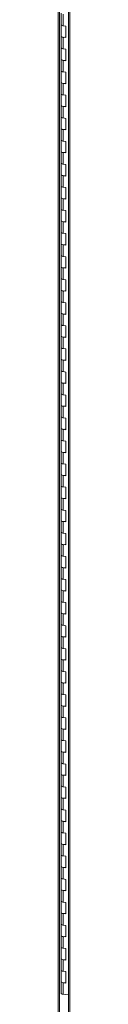
# Model space of a CAD drawing. Units: inches. Extents: x 0 to 23.4, y 0 to 16.5.
# Drawn here: x 18.3 to 18.3, y 9.2 to 12.9 of the extents above; entities that cross this region are included whole.
import ezdxf

# ---------------------------------------------------------------- set-up
doc = ezdxf.new("R2010")
doc.units = ezdxf.units.IN
doc.header["$MEASUREMENT"] = 0

msp = doc.modelspace()

# ---------------------------------------------------------------- linework, layer by layer
at = {"color": 7, "linetype": 'Continuous', "lineweight": 15}
for p, q in [((18.2683, 15.3285), (18.2683, 9.17019)), ((18.27345, 9.16771), (18.27345, 15.32601)), ((18.30715, 15.20594), (18.30715, 9.20517)), ((18.31231, 15.20346), (18.31231, 9.20268)), ((18.27943, 12.92342), (18.27943, 12.88057)), ((18.28677, 12.91988), (18.28677, 12.87703)), ((18.27943, 12.88057), (18.27943, 12.83772)), ((18.2974, 12.87569), (18.28677, 12.87703)), ((18.2974, 12.83283), (18.2974, 12.87569)), ((18.27943, 12.83772), (18.27943, 12.79486)), ((18.28677, 12.83417), (18.28677, 12.79132)), ((18.28677, 12.83417), (18.2974, 12.83283)), ((18.27943, 12.79486), (18.27943, 12.75201)), ((18.2974, 12.78998), (18.28677, 12.79132)), ((18.2974, 12.74712), (18.2974, 12.78998)), ((18.27943, 12.75201), (18.27943, 12.70915)), ((18.28677, 12.74846), (18.28677, 12.70561)), ((18.28677, 12.74846), (18.2974, 12.74712)), ((18.27943, 12.70915), (18.27943, 12.6663)), ((18.2974, 12.70427), (18.28677, 12.70561)), ((18.2974, 12.66141), (18.2974, 12.70427)), ((18.27943, 12.6663), (18.27943, 12.62344)), ((18.28677, 12.66275), (18.28677, 12.6199)), ((18.28677, 12.66275), (18.2974, 12.66141)), ((18.27943, 12.62344), (18.27943, 12.58059)), ((18.2974, 12.61856), (18.28677, 12.6199)), ((18.2974, 12.5757), (18.2974, 12.61856)), ((18.27943, 12.58059), (18.27943, 12.53773)), ((18.28677, 12.57704), (18.28677, 12.53419)), ((18.28677, 12.57704), (18.2974, 12.5757)), ((18.27943, 12.53773), (18.27943, 12.49488)), ((18.2974, 12.53285), (18.28677, 12.53419)), ((18.2974, 12.48999), (18.2974, 12.53285)), ((18.27943, 12.49488), (18.27943, 12.45202)), ((18.28677, 12.49133), (18.28677, 12.44848)), ((18.28677, 12.49133), (18.2974, 12.48999)), ((18.27943, 12.45202), (18.27943, 12.40917)), ((18.2974, 12.44714), (18.28677, 12.44848)), ((18.2974, 12.40428), (18.2974, 12.44714)), ((18.27943, 12.40917), (18.27943, 12.36631)), ((18.28677, 12.40562), (18.28677, 12.36277)), ((18.28677, 12.40562), (18.2974, 12.40428)), ((18.27943, 12.36631), (18.27943, 12.32346)), ((18.2974, 12.36143), (18.28677, 12.36277)), ((18.2974, 12.31857), (18.2974, 12.36143)), ((18.27943, 12.32346), (18.27943, 12.2806)), ((18.28677, 12.31991), (18.28677, 12.27706)), ((18.28677, 12.31991), (18.2974, 12.31857)), ((18.27943, 12.2806), (18.27943, 12.23775)), ((18.2974, 12.27572), (18.28677, 12.27706)), ((18.2974, 12.23286), (18.2974, 12.27572)), ((18.27943, 12.23775), (18.27943, 12.19489)), ((18.28677, 12.2342), (18.28677, 12.19135)), ((18.28677, 12.2342), (18.2974, 12.23286)), ((18.27943, 12.19489), (18.27943, 12.15204)), ((18.2974, 12.19001), (18.28677, 12.19135)), ((18.2974, 12.14715), (18.2974, 12.19001)), ((18.27943, 12.15204), (18.27943, 12.10918)), ((18.28677, 12.14849), (18.28677, 12.10564)), ((18.28677, 12.14849), (18.2974, 12.14715)), ((18.27943, 12.10918), (18.27943, 12.06633)), ((18.2974, 12.1043), (18.28677, 12.10564)), ((18.2974, 12.06144), (18.2974, 12.1043)), ((18.27943, 12.06633), (18.27943, 12.02347)), ((18.28677, 12.06278), (18.28677, 12.01993)), ((18.28677, 12.06278), (18.2974, 12.06144)), ((18.27943, 12.02347), (18.27943, 11.98062)), ((18.2974, 12.01859), (18.28677, 12.01993)), ((18.2974, 11.97573), (18.2974, 12.01859)), ((18.27943, 11.98062), (18.27943, 11.93776)), ((18.28677, 11.97707), (18.28677, 11.93422)), ((18.28677, 11.97707), (18.2974, 11.97573)), ((18.27943, 11.93776), (18.27943, 11.89491)), ((18.2974, 11.93288), (18.28677, 11.93422)), ((18.2974, 11.89002), (18.2974, 11.93288)), ((18.27943, 11.89491), (18.27943, 11.85205)), ((18.28677, 11.89136), (18.28677, 11.84851)), ((18.28677, 11.89136), (18.2974, 11.89002)), ((18.27943, 11.85205), (18.27943, 11.8092)), ((18.2974, 11.84717), (18.28677, 11.84851)), ((18.2974, 11.80431), (18.2974, 11.84717)), ((18.27943, 11.8092), (18.27943, 11.76634)), ((18.28677, 11.80565), (18.28677, 11.7628)), ((18.28677, 11.80565), (18.2974, 11.80431)), ((18.27943, 11.76634), (18.27943, 11.72349)), ((18.2974, 11.76146), (18.28677, 11.7628)), ((18.2974, 11.7186), (18.2974, 11.76146)), ((18.27943, 11.72349), (18.27943, 11.68063)), ((18.28677, 11.71994), (18.28677, 11.67709)), ((18.28677, 11.71994), (18.2974, 11.7186)), ((18.27943, 11.68063), (18.27943, 11.63778)), ((18.2974, 11.67575), (18.28677, 11.67709)), ((18.2974, 11.63289), (18.2974, 11.67575)), ((18.27943, 11.63778), (18.27943, 11.59492)), ((18.28677, 11.63423), (18.28677, 11.59138)), ((18.28677, 11.63423), (18.2974, 11.63289)), ((18.27943, 11.59492), (18.27943, 11.55207)), ((18.2974, 11.59004), (18.28677, 11.59138)), ((18.2974, 11.54718), (18.2974, 11.59004)), ((18.27943, 11.55207), (18.27943, 11.50921)), ((18.28677, 11.54852), (18.28677, 11.50567)), ((18.28677, 11.54852), (18.2974, 11.54718)), ((18.27943, 11.50921), (18.27943, 11.46636)), ((18.2974, 11.50433), (18.28677, 11.50567)), ((18.2974, 11.46147), (18.2974, 11.50433)), ((18.27943, 11.46636), (18.27943, 11.4235)), ((18.28677, 11.46281), (18.28677, 11.41996)), ((18.28677, 11.46281), (18.2974, 11.46147)), ((18.27943, 11.4235), (18.27943, 11.38065)), ((18.2974, 11.41862), (18.28677, 11.41996)), ((18.2974, 11.37576), (18.2974, 11.41862)), ((18.27943, 11.38065), (18.27943, 11.33779)), ((18.28677, 11.3771), (18.28677, 11.33425)), ((18.28677, 11.3771), (18.2974, 11.37576)), ((18.27943, 11.33779), (18.27943, 11.29494)), ((18.2974, 11.33291), (18.28677, 11.33425)), ((18.2974, 11.29005), (18.2974, 11.33291)), ((18.27943, 11.29494), (18.27943, 11.25208)), ((18.28677, 11.29139), (18.28677, 11.24854)), ((18.28677, 11.29139), (18.2974, 11.29005)), ((18.27943, 11.25208), (18.27943, 11.20923)), ((18.2974, 11.2472), (18.28677, 11.24854)), ((18.2974, 11.20434), (18.2974, 11.2472)), ((18.27943, 11.20923), (18.27943, 11.16637)), ((18.28677, 11.20568), (18.28677, 11.16283)), ((18.28677, 11.20568), (18.2974, 11.20434)), ((18.27943, 11.16637), (18.27943, 11.12352)), ((18.2974, 11.16149), (18.28677, 11.16283)), ((18.2974, 11.11863), (18.2974, 11.16149)), ((18.27943, 11.12352), (18.27943, 11.08066)), ((18.28677, 11.11997), (18.28677, 11.07712)), ((18.28677, 11.11997), (18.2974, 11.11863)), ((18.27943, 11.08066), (18.27943, 11.03781)), ((18.2974, 11.07578), (18.28677, 11.07712)), ((18.2974, 11.03292), (18.2974, 11.07578)), ((18.27943, 11.03781), (18.27943, 10.99495)), ((18.28677, 11.03426), (18.28677, 10.99141)), ((18.28677, 11.03426), (18.2974, 11.03292)), ((18.27943, 10.99495), (18.27943, 10.9521)), ((18.2974, 10.99007), (18.28677, 10.99141)), ((18.2974, 10.94721), (18.2974, 10.99007)), ((18.27943, 10.9521), (18.27943, 10.90924)), ((18.28677, 10.94855), (18.28677, 10.9057)), ((18.28677, 10.94855), (18.2974, 10.94721)), ((18.27943, 10.90924), (18.27943, 10.86639)), ((18.2974, 10.90436), (18.28677, 10.9057)), ((18.2974, 10.8615), (18.2974, 10.90436)), ((18.27943, 10.86639), (18.27943, 10.82353)), ((18.28677, 10.86284), (18.28677, 10.81999)), ((18.28677, 10.86284), (18.2974, 10.8615)), ((18.27943, 10.82353), (18.27943, 10.78068)), ((18.2974, 10.81865), (18.28677, 10.81999)), ((18.2974, 10.77579), (18.2974, 10.81865)), ((18.27943, 10.78068), (18.27943, 10.73782)), ((18.28677, 10.77713), (18.28677, 10.73428)), ((18.28677, 10.77713), (18.2974, 10.77579)), ((18.27943, 10.73782), (18.27943, 10.69497)), ((18.2974, 10.73294), (18.28677, 10.73428)), ((18.2974, 10.69008), (18.2974, 10.73294)), ((18.27943, 10.69497), (18.27943, 10.65211)), ((18.28677, 10.69142), (18.28677, 10.64857)), ((18.28677, 10.69142), (18.2974, 10.69008)), ((18.27943, 10.65211), (18.27943, 10.60926)), ((18.2974, 10.64723), (18.28677, 10.64857)), ((18.2974, 10.60437), (18.2974, 10.64723)), ((18.27943, 10.60926), (18.27943, 10.5664)), ((18.28677, 10.60571), (18.28677, 10.56286)), ((18.28677, 10.60571), (18.2974, 10.60437)), ((18.27943, 10.5664), (18.27943, 10.52355)), ((18.2974, 10.56152), (18.28677, 10.56286)), ((18.2974, 10.51866), (18.2974, 10.56152)), ((18.27943, 10.52355), (18.27943, 10.48069)), ((18.28677, 10.52), (18.28677, 10.47715)), ((18.28677, 10.52), (18.2974, 10.51866)), ((18.27943, 10.48069), (18.27943, 10.43784)), ((18.2974, 10.47581), (18.28677, 10.47715)), ((18.2974, 10.43296), (18.2974, 10.47581)), ((18.27943, 10.43784), (18.27943, 10.39498)), ((18.28677, 10.43429), (18.28677, 10.39144)), ((18.28677, 10.43429), (18.2974, 10.43296)), ((18.27943, 10.39498), (18.27943, 10.35213)), ((18.2974, 10.3901), (18.28677, 10.39144)), ((18.2974, 10.34725), (18.2974, 10.3901)), ((18.27943, 10.35213), (18.27943, 10.30927)), ((18.28677, 10.34858), (18.28677, 10.30573)), ((18.28677, 10.34858), (18.2974, 10.34725)), ((18.27943, 10.30927), (18.27943, 10.26642)), ((18.2974, 10.30439), (18.28677, 10.30573)), ((18.2974, 10.26154), (18.2974, 10.30439)), ((18.27943, 10.26642), (18.27943, 10.22356)), ((18.28677, 10.26287), (18.28677, 10.22002)), ((18.28677, 10.26287), (18.2974, 10.26154)), ((18.27943, 10.22356), (18.27943, 10.18071)), ((18.2974, 10.21868), (18.28677, 10.22002)), ((18.2974, 10.17583), (18.2974, 10.21868)), ((18.27943, 10.18071), (18.27943, 10.13785)), ((18.28677, 10.17716), (18.28677, 10.13431)), ((18.28677, 10.17716), (18.2974, 10.17583)), ((18.27943, 10.13785), (18.27943, 10.095)), ((18.2974, 10.13297), (18.28677, 10.13431)), ((18.2974, 10.09012), (18.2974, 10.13297)), ((18.27943, 10.095), (18.27943, 10.05214)), ((18.28677, 10.09145), (18.28677, 10.0486)), ((18.28677, 10.09145), (18.2974, 10.09012)), ((18.27943, 10.05214), (18.27943, 10.00929)), ((18.2974, 10.04726), (18.28677, 10.0486)), ((18.2974, 10.00441), (18.2974, 10.04726)), ((18.27943, 10.00929), (18.27943, 9.96643)), ((18.28677, 10.00574), (18.28677, 9.96289)), ((18.28677, 10.00574), (18.2974, 10.00441)), ((18.27943, 9.96643), (18.27943, 9.92358)), ((18.2974, 9.96155), (18.28677, 9.96289)), ((18.2974, 9.9187), (18.2974, 9.96155)), ((18.27943, 9.92358), (18.27943, 9.88072)), ((18.28677, 9.92003), (18.28677, 9.87718)), ((18.28677, 9.92003), (18.2974, 9.9187)), ((18.27943, 9.88072), (18.27943, 9.83787)), ((18.2974, 9.87584), (18.28677, 9.87718)), ((18.2974, 9.83299), (18.2974, 9.87584)), ((18.27943, 9.83787), (18.27943, 9.79501)), ((18.28677, 9.83432), (18.28677, 9.79147)), ((18.28677, 9.83432), (18.2974, 9.83299)), ((18.27943, 9.79501), (18.27943, 9.75216)), ((18.2974, 9.79013), (18.28677, 9.79147)), ((18.2974, 9.74728), (18.2974, 9.79013)), ((18.27943, 9.75216), (18.27943, 9.7093)), ((18.28677, 9.74861), (18.28677, 9.70576)), ((18.28677, 9.74861), (18.2974, 9.74728)), ((18.27943, 9.7093), (18.27943, 9.66645)), ((18.2974, 9.70442), (18.28677, 9.70576)), ((18.2974, 9.66157), (18.2974, 9.70442)), ((18.27943, 9.66645), (18.27943, 9.62359)), ((18.28677, 9.66291), (18.28677, 9.62005)), ((18.28677, 9.66291), (18.2974, 9.66157)), ((18.27943, 9.62359), (18.27943, 9.58074)), ((18.2974, 9.61871), (18.28677, 9.62005)), ((18.2974, 9.57586), (18.2974, 9.61871)), ((18.27943, 9.58074), (18.27943, 9.53788)), ((18.28677, 9.5772), (18.28677, 9.53434)), ((18.28677, 9.5772), (18.2974, 9.57586)), ((18.27943, 9.53788), (18.27943, 9.49503)), ((18.2974, 9.533), (18.28677, 9.53434)), ((18.2974, 9.49015), (18.2974, 9.533)), ((18.27943, 9.49503), (18.27943, 9.45217)), ((18.28677, 9.49149), (18.28677, 9.44863)), ((18.28677, 9.49149), (18.2974, 9.49015)), ((18.27943, 9.45217), (18.27943, 9.40932)), ((18.2974, 9.44729), (18.28677, 9.44863)), ((18.2974, 9.40444), (18.2974, 9.44729)), ((18.27943, 9.40932), (18.27943, 9.36646)), ((18.28677, 9.40578), (18.28677, 9.36292)), ((18.28677, 9.40578), (18.2974, 9.40444)), ((18.27943, 9.36646), (18.27943, 9.32361)), ((18.2974, 9.36158), (18.28677, 9.36292)), ((18.2974, 9.31873), (18.2974, 9.36158)), ((18.27943, 9.32361), (18.27943, 9.28075)), ((18.28677, 9.32007), (18.28677, 9.27721)), ((18.28677, 9.32007), (18.2974, 9.31873)), ((18.30715, 9.27464), (18.28677, 9.27721))]:
    msp.add_line(p, q, dxfattribs=at)
at = {"color": 7, "linetype": 'Continuous', "lineweight": 15, "flags": 128}
for points in [[(18.28677, 12.87703), (18.28339, 12.87769), (18.28089, 12.87871), (18.27958, 12.87994), (18.27943, 12.88057)], [(18.27943, 12.88057), (18.27953, 12.88007), (18.28069, 12.87883), (18.28304, 12.8778), (18.28629, 12.87709), (18.28677, 12.87703)], [(18.27943, 12.83772), (18.27958, 12.83709), (18.28089, 12.83585), (18.28339, 12.83484), (18.28677, 12.83417)], [(18.2974, 12.83463), (18.29392, 12.83407), (18.29006, 12.83393), (18.28629, 12.83424), (18.28304, 12.83495), (18.28069, 12.83598), (18.27953, 12.83721), (18.27943, 12.83772)], [(18.28677, 12.79132), (18.28339, 12.79198), (18.28089, 12.793), (18.27958, 12.79423), (18.27943, 12.79486)], [(18.27943, 12.79486), (18.27953, 12.79436), (18.28069, 12.79312), (18.28304, 12.79209), (18.28629, 12.79138), (18.28677, 12.79132)], [(18.27943, 12.75201), (18.27958, 12.75138), (18.28089, 12.75014), (18.28339, 12.74913), (18.28677, 12.74846)], [(18.2974, 12.74892), (18.29392, 12.74836), (18.29006, 12.74823), (18.28629, 12.74853), (18.28304, 12.74924), (18.28069, 12.75027), (18.27953, 12.7515), (18.27943, 12.75201)], [(18.28677, 12.70561), (18.28339, 12.70628), (18.28089, 12.70729), (18.27958, 12.70852), (18.27943, 12.70915)], [(18.27943, 12.70915), (18.27953, 12.70865), (18.28069, 12.70741), (18.28304, 12.70638), (18.28629, 12.70567), (18.28677, 12.70561)], [(18.27943, 12.6663), (18.27958, 12.66567), (18.28089, 12.66443), (18.28339, 12.66342), (18.28677, 12.66275)], [(18.2974, 12.66321), (18.29392, 12.66265), (18.29006, 12.66252), (18.28629, 12.66282), (18.28304, 12.66353), (18.28069, 12.66456), (18.27953, 12.66579), (18.27943, 12.6663)], [(18.28677, 12.6199), (18.28339, 12.62057), (18.28089, 12.62158), (18.27958, 12.62281), (18.27943, 12.62344)], [(18.27943, 12.62344), (18.27953, 12.62294), (18.28069, 12.6217), (18.28304, 12.62067), (18.28629, 12.61996), (18.28677, 12.6199)], [(18.27943, 12.58059), (18.27958, 12.57996), (18.28089, 12.57872), (18.28339, 12.57771), (18.28677, 12.57704)], [(18.2974, 12.5775), (18.29392, 12.57694), (18.29006, 12.57681), (18.28629, 12.57711), (18.28304, 12.57782), (18.28069, 12.57885), (18.27953, 12.58008), (18.27943, 12.58059)], [(18.28677, 12.53419), (18.28339, 12.53486), (18.28089, 12.53587), (18.27958, 12.5371), (18.27943, 12.53773)], [(18.27943, 12.53773), (18.27953, 12.53723), (18.28069, 12.53599), (18.28304, 12.53496), (18.28629, 12.53425), (18.28677, 12.53419)], [(18.27943, 12.49488), (18.27958, 12.49425), (18.28089, 12.49301), (18.28339, 12.492), (18.28677, 12.49133)], [(18.2974, 12.49179), (18.29392, 12.49123), (18.29006, 12.4911), (18.28629, 12.4914), (18.28304, 12.49211), (18.28069, 12.49314), (18.27953, 12.49437), (18.27943, 12.49488)], [(18.28677, 12.44848), (18.28339, 12.44915), (18.28089, 12.45016), (18.27958, 12.45139), (18.27943, 12.45202)], [(18.27943, 12.45202), (18.27953, 12.45152), (18.28069, 12.45028), (18.28304, 12.44925), (18.28629, 12.44854), (18.28677, 12.44848)], [(18.27943, 12.40917), (18.27958, 12.40854), (18.28089, 12.4073), (18.28339, 12.40629), (18.28677, 12.40562)], [(18.2974, 12.40608), (18.29392, 12.40552), (18.29006, 12.40539), (18.28629, 12.40569), (18.28304, 12.4064), (18.28069, 12.40743), (18.27953, 12.40866), (18.27943, 12.40917)], [(18.28677, 12.36277), (18.28339, 12.36344), (18.28089, 12.36445), (18.27958, 12.36568), (18.27943, 12.36631)], [(18.27943, 12.36631), (18.27953, 12.36581), (18.28069, 12.36457), (18.28304, 12.36354), (18.28629, 12.36283), (18.28677, 12.36277)], [(18.27943, 12.32346), (18.27958, 12.32283), (18.28089, 12.32159), (18.28339, 12.32058), (18.28677, 12.31991)], [(18.2974, 12.32037), (18.29392, 12.31981), (18.29006, 12.31968), (18.28629, 12.31998), (18.28304, 12.32069), (18.28069, 12.32172), (18.27953, 12.32295), (18.27943, 12.32346)], [(18.28677, 12.27706), (18.28339, 12.27773), (18.28089, 12.27874), (18.27958, 12.27997), (18.27943, 12.2806)], [(18.27943, 12.2806), (18.27953, 12.2801), (18.28069, 12.27886), (18.28304, 12.27783), (18.28629, 12.27712), (18.28677, 12.27706)], [(18.27943, 12.23775), (18.27958, 12.23712), (18.28089, 12.23588), (18.28339, 12.23487), (18.28677, 12.2342)], [(18.2974, 12.23466), (18.29392, 12.2341), (18.29006, 12.23397), (18.28629, 12.23427), (18.28304, 12.23498), (18.28069, 12.23601), (18.27953, 12.23724), (18.27943, 12.23775)], [(18.28677, 12.19135), (18.28339, 12.19202), (18.28089, 12.19303), (18.27958, 12.19426), (18.27943, 12.19489)], [(18.27943, 12.19489), (18.27953, 12.19439), (18.28069, 12.19315), (18.28304, 12.19212), (18.28629, 12.19141), (18.28677, 12.19135)], [(18.27943, 12.15204), (18.27958, 12.15141), (18.28089, 12.15017), (18.28339, 12.14916), (18.28677, 12.14849)], [(18.2974, 12.14896), (18.29392, 12.14839), (18.29006, 12.14826), (18.28629, 12.14856), (18.28304, 12.14927), (18.28069, 12.1503), (18.27953, 12.15153), (18.27943, 12.15204)], [(18.28677, 12.10564), (18.28339, 12.10631), (18.28089, 12.10732), (18.27958, 12.10855), (18.27943, 12.10918)], [(18.27943, 12.10918), (18.27953, 12.10868), (18.28069, 12.10744), (18.28304, 12.10641), (18.28629, 12.1057), (18.28677, 12.10564)], [(18.27943, 12.06633), (18.27958, 12.0657), (18.28089, 12.06446), (18.28339, 12.06345), (18.28677, 12.06278)], [(18.2974, 12.06325), (18.29392, 12.06268), (18.29006, 12.06255), (18.28629, 12.06285), (18.28304, 12.06356), (18.28069, 12.06459), (18.27953, 12.06582), (18.27943, 12.06633)], [(18.28677, 12.01993), (18.28339, 12.0206), (18.28089, 12.02161), (18.27958, 12.02284), (18.27943, 12.02347)], [(18.27943, 12.02347), (18.27953, 12.02297), (18.28069, 12.02173), (18.28304, 12.0207), (18.28629, 12.01999), (18.28677, 12.01993)], [(18.27943, 11.98062), (18.27958, 11.97999), (18.28089, 11.97875), (18.28339, 11.97774), (18.28677, 11.97707)], [(18.2974, 11.97754), (18.29392, 11.97697), (18.29006, 11.97684), (18.28629, 11.97714), (18.28304, 11.97785), (18.28069, 11.97888), (18.27953, 11.98011), (18.27943, 11.98062)], [(18.28677, 11.93422), (18.28339, 11.93489), (18.28089, 11.9359), (18.27958, 11.93713), (18.27943, 11.93776)], [(18.27943, 11.93776), (18.27953, 11.93726), (18.28069, 11.93602), (18.28304, 11.93499), (18.28629, 11.93428), (18.28677, 11.93422)], [(18.27943, 11.89491), (18.27958, 11.89428), (18.28089, 11.89304), (18.28339, 11.89203), (18.28677, 11.89136)], [(18.2974, 11.89183), (18.29392, 11.89126), (18.29006, 11.89113), (18.28629, 11.89143), (18.28304, 11.89214), (18.28069, 11.89317), (18.27953, 11.8944), (18.27943, 11.89491)], [(18.28677, 11.84851), (18.28339, 11.84918), (18.28089, 11.85019), (18.27958, 11.85142), (18.27943, 11.85205)], [(18.27943, 11.85205), (18.27953, 11.85155), (18.28069, 11.85031), (18.28304, 11.84928), (18.28629, 11.84857), (18.28677, 11.84851)], [(18.27943, 11.8092), (18.27958, 11.80857), (18.28089, 11.80733), (18.28339, 11.80632), (18.28677, 11.80565)], [(18.2974, 11.80612), (18.29392, 11.80555), (18.29006, 11.80542), (18.28629, 11.80572), (18.28304, 11.80643), (18.28069, 11.80746), (18.27953, 11.80869), (18.27943, 11.8092)], [(18.28677, 11.7628), (18.28339, 11.76347), (18.28089, 11.76448), (18.27958, 11.76571), (18.27943, 11.76634)], [(18.27943, 11.76634), (18.27953, 11.76584), (18.28069, 11.7646), (18.28304, 11.76357), (18.28629, 11.76286), (18.28677, 11.7628)], [(18.27943, 11.72349), (18.27958, 11.72286), (18.28089, 11.72162), (18.28339, 11.72061), (18.28677, 11.71994)], [(18.2974, 11.72041), (18.29392, 11.71984), (18.29006, 11.71971), (18.28629, 11.72001), (18.28304, 11.72072), (18.28069, 11.72175), (18.27953, 11.72298), (18.27943, 11.72349)], [(18.28677, 11.67709), (18.28339, 11.67776), (18.28089, 11.67877), (18.27958, 11.68), (18.27943, 11.68063)], [(18.27943, 11.68063), (18.27953, 11.68013), (18.28069, 11.67889), (18.28304, 11.67786), (18.28629, 11.67715), (18.28677, 11.67709)], [(18.27943, 11.63778), (18.27958, 11.63715), (18.28089, 11.63591), (18.28339, 11.6349), (18.28677, 11.63423)], [(18.2974, 11.6347), (18.29392, 11.63414), (18.29006, 11.634), (18.28629, 11.6343), (18.28304, 11.63501), (18.28069, 11.63604), (18.27953, 11.63727), (18.27943, 11.63778)], [(18.28677, 11.59138), (18.28339, 11.59205), (18.28089, 11.59306), (18.27958, 11.59429), (18.27943, 11.59492)], [(18.27943, 11.59492), (18.27953, 11.59442), (18.28069, 11.59318), (18.28304, 11.59215), (18.28629, 11.59144), (18.28677, 11.59138)], [(18.27943, 11.55207), (18.27958, 11.55144), (18.28089, 11.5502), (18.28339, 11.54919), (18.28677, 11.54852)], [(18.2974, 11.54899), (18.29392, 11.54843), (18.29006, 11.54829), (18.28629, 11.54859), (18.28304, 11.5493), (18.28069, 11.55033), (18.27953, 11.55156), (18.27943, 11.55207)], [(18.28677, 11.50567), (18.28339, 11.50634), (18.28089, 11.50735), (18.27958, 11.50858), (18.27943, 11.50921)], [(18.27943, 11.50921), (18.27953, 11.50871), (18.28069, 11.50747), (18.28304, 11.50644), (18.28629, 11.50573), (18.28677, 11.50567)], [(18.27943, 11.46636), (18.27958, 11.46573), (18.28089, 11.46449), (18.28339, 11.46348), (18.28677, 11.46281)], [(18.2974, 11.46328), (18.29392, 11.46272), (18.29006, 11.46258), (18.28629, 11.46288), (18.28304, 11.46359), (18.28069, 11.46462), (18.27953, 11.46585), (18.27943, 11.46636)], [(18.28677, 11.41996), (18.28339, 11.42063), (18.28089, 11.42164), (18.27958, 11.42287), (18.27943, 11.4235)], [(18.27943, 11.4235), (18.27953, 11.423), (18.28069, 11.42176), (18.28304, 11.42073), (18.28629, 11.42002), (18.28677, 11.41996)], [(18.27943, 11.38065), (18.27958, 11.38002), (18.28089, 11.37878), (18.28339, 11.37777), (18.28677, 11.3771)], [(18.2974, 11.37757), (18.29392, 11.37701), (18.29006, 11.37687), (18.28629, 11.37717), (18.28304, 11.37788), (18.28069, 11.37891), (18.27953, 11.38014), (18.27943, 11.38065)], [(18.28677, 11.33425), (18.28339, 11.33492), (18.28089, 11.33593), (18.27958, 11.33716), (18.27943, 11.33779)], [(18.27943, 11.33779), (18.27953, 11.33729), (18.28069, 11.33605), (18.28304, 11.33502), (18.28629, 11.33431), (18.28677, 11.33425)], [(18.27943, 11.29494), (18.27958, 11.29431), (18.28089, 11.29307), (18.28339, 11.29206), (18.28677, 11.29139)], [(18.2974, 11.29186), (18.29392, 11.2913), (18.29006, 11.29116), (18.28629, 11.29146), (18.28304, 11.29217), (18.28069, 11.2932), (18.27953, 11.29443), (18.27943, 11.29494)], [(18.28677, 11.24854), (18.28339, 11.24921), (18.28089, 11.25022), (18.27958, 11.25145), (18.27943, 11.25208)], [(18.27943, 11.25208), (18.27953, 11.25158), (18.28069, 11.25034), (18.28304, 11.24931), (18.28629, 11.2486), (18.28677, 11.24854)], [(18.27943, 11.20923), (18.27958, 11.2086), (18.28089, 11.20736), (18.28339, 11.20635), (18.28677, 11.20568)], [(18.2974, 11.20615), (18.29392, 11.20559), (18.29006, 11.20545), (18.28629, 11.20575), (18.28304, 11.20646), (18.28069, 11.20749), (18.27953, 11.20872), (18.27943, 11.20923)], [(18.28677, 11.16283), (18.28339, 11.1635), (18.28089, 11.16451), (18.27958, 11.16574), (18.27943, 11.16637)], [(18.27943, 11.16637), (18.27953, 11.16587), (18.28069, 11.16463), (18.28304, 11.1636), (18.28629, 11.16289), (18.28677, 11.16283)], [(18.27943, 11.12352), (18.27958, 11.12289), (18.28089, 11.12165), (18.28339, 11.12064), (18.28677, 11.11997)], [(18.2974, 11.12044), (18.29392, 11.11988), (18.29006, 11.11974), (18.28629, 11.12004), (18.28304, 11.12075), (18.28069, 11.12178), (18.27953, 11.12301), (18.27943, 11.12352)], [(18.28677, 11.07712), (18.28339, 11.07779), (18.28089, 11.0788), (18.27958, 11.08003), (18.27943, 11.08066)], [(18.27943, 11.08066), (18.27953, 11.08016), (18.28069, 11.07892), (18.28304, 11.07789), (18.28629, 11.07718), (18.28677, 11.07712)], [(18.27943, 11.03781), (18.27958, 11.03718), (18.28089, 11.03594), (18.28339, 11.03493), (18.28677, 11.03426)], [(18.2974, 11.03473), (18.29392, 11.03417), (18.29006, 11.03403), (18.28629, 11.03433), (18.28304, 11.03504), (18.28069, 11.03607), (18.27953, 11.0373), (18.27943, 11.03781)], [(18.28677, 10.99141), (18.28339, 10.99208), (18.28089, 10.99309), (18.27958, 10.99432), (18.27943, 10.99495)], [(18.27943, 10.99495), (18.27953, 10.99445), (18.28069, 10.99321), (18.28304, 10.99218), (18.28629, 10.99147), (18.28677, 10.99141)], [(18.27943, 10.9521), (18.27958, 10.95147), (18.28089, 10.95023), (18.28339, 10.94922), (18.28677, 10.94855)], [(18.2974, 10.94902), (18.29392, 10.94846), (18.29006, 10.94832), (18.28629, 10.94862), (18.28304, 10.94933), (18.28069, 10.95036), (18.27953, 10.95159), (18.27943, 10.9521)], [(18.28677, 10.9057), (18.28339, 10.90637), (18.28089, 10.90738), (18.27958, 10.90861), (18.27943, 10.90924)], [(18.27943, 10.90924), (18.27953, 10.90874), (18.28069, 10.9075), (18.28304, 10.90647), (18.28629, 10.90576), (18.28677, 10.9057)], [(18.27943, 10.86639), (18.27958, 10.86576), (18.28089, 10.86452), (18.28339, 10.86351), (18.28677, 10.86284)], [(18.2974, 10.86331), (18.29392, 10.86275), (18.29006, 10.86261), (18.28629, 10.86291), (18.28304, 10.86362), (18.28069, 10.86465), (18.27953, 10.86588), (18.27943, 10.86639)], [(18.28677, 10.81999), (18.28339, 10.82066), (18.28089, 10.82167), (18.27958, 10.8229), (18.27943, 10.82353)], [(18.27943, 10.82353), (18.27953, 10.82303), (18.28069, 10.82179), (18.28304, 10.82076), (18.28629, 10.82005), (18.28677, 10.81999)], [(18.27943, 10.78068), (18.27958, 10.78005), (18.28089, 10.77881), (18.28339, 10.7778), (18.28677, 10.77713)], [(18.2974, 10.7776), (18.29392, 10.77704), (18.29006, 10.7769), (18.28629, 10.7772), (18.28304, 10.77791), (18.28069, 10.77894), (18.27953, 10.78017), (18.27943, 10.78068)], [(18.28677, 10.73428), (18.28339, 10.73495), (18.28089, 10.73596), (18.27958, 10.73719), (18.27943, 10.73782)], [(18.27943, 10.73782), (18.27953, 10.73732), (18.28069, 10.73608), (18.28304, 10.73505), (18.28629, 10.73434), (18.28677, 10.73428)], [(18.27943, 10.69497), (18.27958, 10.69434), (18.28089, 10.6931), (18.28339, 10.69209), (18.28677, 10.69142)], [(18.2974, 10.69189), (18.29392, 10.69133), (18.29006, 10.69119), (18.28629, 10.69149), (18.28304, 10.6922), (18.28069, 10.69323), (18.27953, 10.69446), (18.27943, 10.69497)], [(18.28677, 10.64857), (18.28339, 10.64924), (18.28089, 10.65025), (18.27958, 10.65148), (18.27943, 10.65211)], [(18.27943, 10.65211), (18.27953, 10.65161), (18.28069, 10.65037), (18.28304, 10.64934), (18.28629, 10.64863), (18.28677, 10.64857)], [(18.27943, 10.60926), (18.27958, 10.60863), (18.28089, 10.60739), (18.28339, 10.60638), (18.28677, 10.60571)], [(18.2974, 10.60618), (18.29392, 10.60562), (18.29006, 10.60548), (18.28629, 10.60578), (18.28304, 10.60649), (18.28069, 10.60752), (18.27953, 10.60875), (18.27943, 10.60926)], [(18.28677, 10.56286), (18.28339, 10.56353), (18.28089, 10.56454), (18.27958, 10.56577), (18.27943, 10.5664)], [(18.27943, 10.5664), (18.27953, 10.5659), (18.28069, 10.56466), (18.28304, 10.56363), (18.28629, 10.56292), (18.28677, 10.56286)], [(18.27943, 10.52355), (18.27958, 10.52292), (18.28089, 10.52168), (18.28339, 10.52067), (18.28677, 10.52)], [(18.2974, 10.52047), (18.29392, 10.51991), (18.29006, 10.51977), (18.28629, 10.52007), (18.28304, 10.52078), (18.28069, 10.52181), (18.27953, 10.52304), (18.27943, 10.52355)], [(18.28677, 10.47715), (18.28339, 10.47782), (18.28089, 10.47883), (18.27958, 10.48006), (18.27943, 10.48069)], [(18.27943, 10.48069), (18.27953, 10.48019), (18.28069, 10.47895), (18.28304, 10.47792), (18.28629, 10.47721), (18.28677, 10.47715)], [(18.27943, 10.43784), (18.27958, 10.43721), (18.28089, 10.43597), (18.28339, 10.43496), (18.28677, 10.43429)], [(18.2974, 10.43476), (18.29392, 10.4342), (18.29006, 10.43406), (18.28629, 10.43436), (18.28304, 10.43507), (18.28069, 10.4361), (18.27953, 10.43733), (18.27943, 10.43784)], [(18.28677, 10.39144), (18.28339, 10.39211), (18.28089, 10.39312), (18.27958, 10.39435), (18.27943, 10.39498)], [(18.27943, 10.39498), (18.27953, 10.39448), (18.28069, 10.39324), (18.28304, 10.39221), (18.28629, 10.3915), (18.28677, 10.39144)], [(18.27943, 10.35213), (18.27958, 10.3515), (18.28089, 10.35026), (18.28339, 10.34925), (18.28677, 10.34858)], [(18.2974, 10.34905), (18.29392, 10.34849), (18.29006, 10.34835), (18.28629, 10.34865), (18.28304, 10.34936), (18.28069, 10.35039), (18.27953, 10.35162), (18.27943, 10.35213)], [(18.28677, 10.30573), (18.28339, 10.3064), (18.28089, 10.30741), (18.27958, 10.30864), (18.27943, 10.30927)], [(18.27943, 10.30927), (18.27953, 10.30877), (18.28069, 10.30753), (18.28304, 10.3065), (18.28629, 10.30579), (18.28677, 10.30573)], [(18.27943, 10.26642), (18.27958, 10.26579), (18.28089, 10.26455), (18.28339, 10.26354), (18.28677, 10.26287)], [(18.2974, 10.26334), (18.29392, 10.26278), (18.29006, 10.26264), (18.28629, 10.26294), (18.28304, 10.26365), (18.28069, 10.26468), (18.27953, 10.26591), (18.27943, 10.26642)], [(18.28677, 10.22002), (18.28339, 10.22069), (18.28089, 10.2217), (18.27958, 10.22293), (18.27943, 10.22356)], [(18.27943, 10.22356), (18.27953, 10.22306), (18.28069, 10.22182), (18.28304, 10.22079), (18.28629, 10.22008), (18.28677, 10.22002)], [(18.27943, 10.18071), (18.27958, 10.18008), (18.28089, 10.17884), (18.28339, 10.17783), (18.28677, 10.17716)], [(18.2974, 10.17763), (18.29392, 10.17707), (18.29006, 10.17693), (18.28629, 10.17723), (18.28304, 10.17794), (18.28069, 10.17897), (18.27953, 10.1802), (18.27943, 10.18071)], [(18.28677, 10.13431), (18.28339, 10.13498), (18.28089, 10.13599), (18.27958, 10.13722), (18.27943, 10.13785)], [(18.27943, 10.13785), (18.27953, 10.13735), (18.28069, 10.13611), (18.28304, 10.13508), (18.28629, 10.13437), (18.28677, 10.13431)], [(18.27943, 10.095), (18.27958, 10.09437), (18.28089, 10.09313), (18.28339, 10.09212), (18.28677, 10.09145)], [(18.2974, 10.09192), (18.29392, 10.09136), (18.29006, 10.09122), (18.28629, 10.09152), (18.28304, 10.09223), (18.28069, 10.09326), (18.27953, 10.09449), (18.27943, 10.095)], [(18.28677, 10.0486), (18.28339, 10.04927), (18.28089, 10.05028), (18.27958, 10.05151), (18.27943, 10.05214)], [(18.27943, 10.05214), (18.27953, 10.05164), (18.28069, 10.0504), (18.28304, 10.04937), (18.28629, 10.04867), (18.28677, 10.0486)], [(18.27943, 10.00929), (18.27958, 10.00866), (18.28089, 10.00742), (18.28339, 10.00641), (18.28677, 10.00574)], [(18.2974, 10.00621), (18.29392, 10.00565), (18.29006, 10.00551), (18.28629, 10.00581), (18.28304, 10.00652), (18.28069, 10.00755), (18.27953, 10.00878), (18.27943, 10.00929)], [(18.28677, 9.96289), (18.28339, 9.96356), (18.28089, 9.96457), (18.27958, 9.9658), (18.27943, 9.96643)], [(18.27943, 9.96643), (18.27953, 9.96593), (18.28069, 9.96469), (18.28304, 9.96366), (18.28629, 9.96296), (18.28677, 9.96289)], [(18.27943, 9.92358), (18.27958, 9.92295), (18.28089, 9.92171), (18.28339, 9.9207), (18.28677, 9.92003)], [(18.2974, 9.9205), (18.29392, 9.91994), (18.29006, 9.9198), (18.28629, 9.9201), (18.28304, 9.92081), (18.28069, 9.92184), (18.27953, 9.92307), (18.27943, 9.92358)], [(18.28677, 9.87718), (18.28339, 9.87785), (18.28089, 9.87886), (18.27958, 9.88009), (18.27943, 9.88072)], [(18.27943, 9.88072), (18.27953, 9.88022), (18.28069, 9.87898), (18.28304, 9.87795), (18.28629, 9.87725), (18.28677, 9.87718)], [(18.27943, 9.83787), (18.27958, 9.83724), (18.28089, 9.83601), (18.28339, 9.83499), (18.28677, 9.83432)], [(18.2974, 9.83479), (18.29392, 9.83423), (18.29006, 9.83409), (18.28629, 9.83439), (18.28304, 9.8351), (18.28069, 9.83613), (18.27953, 9.83736), (18.27943, 9.83787)], [(18.28677, 9.79147), (18.28339, 9.79214), (18.28089, 9.79315), (18.27958, 9.79439), (18.27943, 9.79501)], [(18.27943, 9.79501), (18.27953, 9.79451), (18.28069, 9.79327), (18.28304, 9.79224), (18.28629, 9.79154), (18.28677, 9.79147)], [(18.27943, 9.75216), (18.27958, 9.75153), (18.28089, 9.7503), (18.28339, 9.74928), (18.28677, 9.74861)], [(18.2974, 9.74908), (18.29392, 9.74852), (18.29006, 9.74838), (18.28629, 9.74868), (18.28304, 9.74939), (18.28069, 9.75042), (18.27953, 9.75165), (18.27943, 9.75216)], [(18.28677, 9.70576), (18.28339, 9.70643), (18.28089, 9.70744), (18.27958, 9.70868), (18.27943, 9.7093)], [(18.27943, 9.7093), (18.27953, 9.7088), (18.28069, 9.70756), (18.28304, 9.70653), (18.28629, 9.70583), (18.28677, 9.70576)], [(18.27943, 9.66645), (18.27958, 9.66582), (18.28089, 9.66459), (18.28339, 9.66357), (18.28677, 9.66291)], [(18.2974, 9.66337), (18.29392, 9.66281), (18.29006, 9.66267), (18.28629, 9.66297), (18.28304, 9.66368), (18.28069, 9.66471), (18.27953, 9.66594), (18.27943, 9.66645)], [(18.28677, 9.62005), (18.28339, 9.62072), (18.28089, 9.62173), (18.27958, 9.62297), (18.27943, 9.62359)], [(18.27943, 9.62359), (18.27953, 9.62309), (18.28069, 9.62185), (18.28304, 9.62082), (18.28629, 9.62012), (18.28677, 9.62005)], [(18.27943, 9.58074), (18.27958, 9.58011), (18.28089, 9.57888), (18.28339, 9.57786), (18.28677, 9.5772)], [(18.2974, 9.57766), (18.29392, 9.5771), (18.29006, 9.57696), (18.28629, 9.57726), (18.28304, 9.57797), (18.28069, 9.579), (18.27953, 9.58023), (18.27943, 9.58074)], [(18.28677, 9.53434), (18.28339, 9.53501), (18.28089, 9.53602), (18.27958, 9.53726), (18.27943, 9.53788)], [(18.27943, 9.53788), (18.27953, 9.53738), (18.28069, 9.53615), (18.28304, 9.53511), (18.28629, 9.53441), (18.28677, 9.53434)], [(18.27943, 9.49503), (18.27958, 9.4944), (18.28089, 9.49317), (18.28339, 9.49215), (18.28677, 9.49149)], [(18.2974, 9.49195), (18.29392, 9.49139), (18.29006, 9.49125), (18.28629, 9.49155), (18.28304, 9.49226), (18.28069, 9.49329), (18.27953, 9.49452), (18.27943, 9.49503)], [(18.28677, 9.44863), (18.28339, 9.4493), (18.28089, 9.45031), (18.27958, 9.45155), (18.27943, 9.45217)], [(18.27943, 9.45217), (18.27953, 9.45167), (18.28069, 9.45044), (18.28304, 9.4494), (18.28629, 9.4487), (18.28677, 9.44863)], [(18.27943, 9.40932), (18.27958, 9.40869), (18.28089, 9.40746), (18.28339, 9.40644), (18.28677, 9.40578)], [(18.2974, 9.40624), (18.29392, 9.40568), (18.29006, 9.40554), (18.28629, 9.40584), (18.28304, 9.40655), (18.28069, 9.40758), (18.27953, 9.40881), (18.27943, 9.40932)], [(18.28677, 9.36292), (18.28339, 9.36359), (18.28089, 9.3646), (18.27958, 9.36584), (18.27943, 9.36646)], [(18.27943, 9.36646), (18.27953, 9.36596), (18.28069, 9.36473), (18.28304, 9.36369), (18.28629, 9.36299), (18.28677, 9.36292)], [(18.27943, 9.32361), (18.27958, 9.32298), (18.28089, 9.32175), (18.28339, 9.32073), (18.28677, 9.32007)], [(18.2974, 9.32053), (18.29392, 9.31997), (18.29006, 9.31983), (18.28629, 9.32013), (18.28304, 9.32084), (18.28069, 9.32187), (18.27953, 9.3231), (18.27943, 9.32361)], [(18.28677, 9.27721), (18.28339, 9.27788), (18.28089, 9.27889), (18.27958, 9.28013), (18.27943, 9.28075)]]:
    msp.add_lwpolyline(points, dxfattribs=at)

doc.saveas('drawing.dxf')
